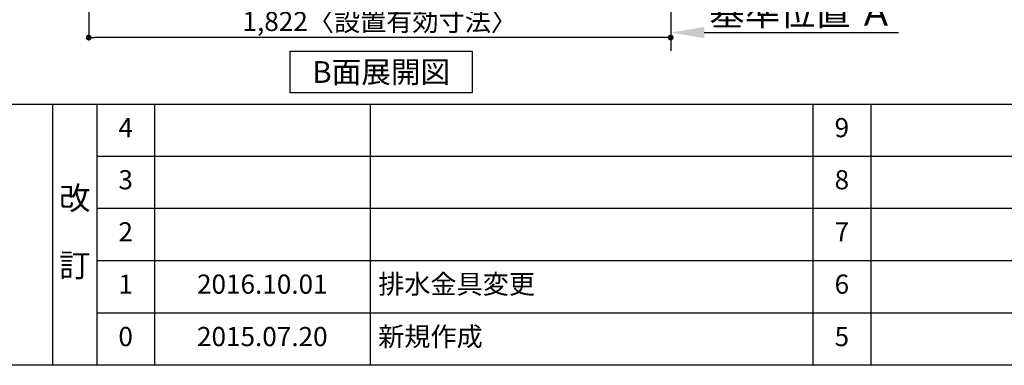
# Model space of a CAD drawing. Extents: x 28111 to 54233, y -10810 to -2410.
# Drawn here: x 32228 to 35310, y -10810 to -9729 of the extents above; entities that cross this region are included whole.
import ezdxf

# ---------------------------------------------------------------- set-up
doc = ezdxf.new("R2010")
doc.units = 0
doc.header["$LTSCALE"] = 50
doc.header["$MEASUREMENT"] = 0
doc.linetypes.add('CENTER', pattern=[2, 1.25, -0.25, 0.25, -0.25])
doc.layers.get('0').update_dxf_attribs({"linetype": 'CONTINUOUS'})
for name, color, linetype in [('111-壁仕上', 3, 'CONTINUOUS'), ('160-文字', 254, 'CONTINUOUS'), ('166-寸法B', 11, 'CONTINUOUS'), ('190-図面外枠', 5, 'CONTINUOUS'), ('191-図面内枠', 4, 'CONTINUOUS')]:
    doc.layers.add(name, color=color, linetype=linetype)
doc.styles.add('KH001', font='txt')
doc.dimstyles.new('KH1xx030', dxfattribs={"dimscale": 30, "dimtxt": 2, "dimasz": 0.6, "dimexe": 0.3, "dimexo": 1.2, "dimgap": 0.5, "dimtad": 3, "dimdec": 1, "dimdsep": 46, "dimlunit": 6, "dimtxsty": 'KH001', "dimblk": 'DOT', "dimcen": 1, "dimdle": 1, "dimclrd": 256, "dimclre": 256, "dimclrt": 256, "dimadec": 0, "dimazin": 0, "dimtfac": 1, "dimtdec": 1, "dimtix": 1, "dimtmove": 2, "dimatfit": 3, "dimldrblk": 'CLOSEDBLANK', "dimfxl": 1, "dimtolj": 1, "dimtzin": 0, "dimlwd": -1, "dimlwe": -1, "dimarcsym": 0})

# ---------------------------------------------------------------- blocks, each defined once
blk = doc.blocks.new('_Dot')
at = {"color": 0, "linetype": 'ByBlock', "lineweight": -2}
blk.add_line((-0.5, 0), (-1, 0), dxfattribs=at)
at = {"color": 0, "linetype": 'ByBlock', "const_width": 0.5}
blk.add_lwpolyline([(-0.25, 0, 1), (0.25, 0, 1)], format="xyb", close=True, dxfattribs=at)
blk = doc.blocks.new('*D20')
at = {"layer": '166-寸法B', "transparency": 16777216}
for p, q in [((32443.9, -9020.9), (32443.9, -9793.5)), ((34265.9, -9020.9), (34265.9, -9793.5)), ((34247.9, -9784.5), (32461.9, -9784.5))]:
    blk.add_line(p, q, dxfattribs=at)
at = {"layer": '166-寸法B', "transparency": 16777216, "xscale": 18, "yscale": 18, "zscale": 18, "rotation": 180}
blk.add_blockref('_Dot', (32443.9, -9784.5), dxfattribs=at)
at = {"layer": '166-寸法B', "transparency": 16777216, "xscale": 18, "yscale": 18, "zscale": 18}
blk.add_blockref('_Dot', (34265.9, -9784.5), dxfattribs=at)
at = {"layer": '166-寸法B', "transparency": 16777216, "insert": (33354.9, -9734.1), "char_height": 60, "attachment_point": 5, "style": 'KH001'}
blk.add_mtext('\\A1;1,822〈設置有効寸法〉', dxfattribs=at)
blk = doc.blocks.new('_ClosedBlank')
at = {"color": 0, "linetype": 'ByBlock', "lineweight": -2}
for p, q in [((-1, 0.167), (0, 0)), ((-1, 0.167), (-1, -0.167)), ((0, 0), (-1, -0.167))]:
    blk.add_line(p, q, dxfattribs=at)
blk = doc.blocks.new('*D64')
at = {"layer": '166-寸法B', "transparency": 16777216}
for p, q in [((34265.9, -9739.1), (34265.9, -9766.1)), ((34370.9, -9769.1), (34979.2, -9769.1))]:
    blk.add_line(p, q, dxfattribs=at)
blk.add_solid([(34370.9, -9751.6), (34370.9, -9786.6), (34265.9, -9769.1)], dxfattribs=at)
at = {"layer": '166-寸法B', "transparency": 16777216, "insert": (34675.5, -9706.6), "char_height": 81, "attachment_point": 5, "style": 'KH001'}
blk.add_mtext('\\A1;基準位置 Ａ', dxfattribs=at)
blk = doc.blocks.new('_None')

msp = doc.modelspace()

# ---------------------------------------------------------------- linework, layer by layer
at = {"layer": '111-壁仕上', "color": 253, "linetype": 'CENTER', "ltscale": 2}
msp.add_line((34265.86, -5789.62), (34265.86, -9826.64), dxfattribs=at)
at = {"layer": '160-文字'}
msp.add_lwpolyline([(33074.38, -9827.15), (33644.4, -9827.15), (33644.4, -9957.58), (33074.38, -9957.58)], close=True, dxfattribs=at)
at = {"layer": '190-図面外枠'}
msp.add_line((40259.38, -10809.6), (28110.56, -10809.6), dxfattribs=at)
at = {"layer": '191-図面内枠'}
for p, q in [((28110.56, -9992.67), (40259.38, -9992.67)), ((32330.82, -9992.67), (32330.82, -10809.6)), ((32468.94, -9992.67), (32468.94, -10809.6)), ((32649.9, -9992.67), (32649.9, -10809.6)), ((33324.54, -9992.67), (33324.54, -10809.6)), ((34711.14, -9992.74), (34711.14, -10809.67)), ((34892.1, -9992.67), (34892.1, -10809.6)), ((32468.94, -10155.6), (36953.34, -10155.6)), ((32468.94, -10318.6), (36953.34, -10318.6)), ((32468.94, -10481.6), (36953.34, -10481.6)), ((32468.94, -10645.6), (36953.34, -10645.6))]:
    msp.add_line(p, q, dxfattribs=at)

# ---------------------------------------------------------------- texts
at = {"layer": '160-文字', "insert": (33359.39, -9892.36), "char_height": 68, "attachment_point": 5, "style": 'KH001'}
msp.add_mtext('{\\fArial|b0|i0|c0|p32;B}面展開図', dxfattribs=at)
at = {"layer": '160-文字', "line_spacing_factor": 0.876232, "style": 'KH001'}
for s, insert, char_height, attachment_point in [('4', (32559.42, -10074.17), 60, 5), ('9', (34801.62, -10074.17), 60, 5), ('3', (32559.42, -10237.1), 60, 5), ('8', (34801.62, -10237.1), 60, 5), ('改\\P\\P訂', (32399.88, -10401.13), 72, 5), ('2', (32559.42, -10400.1), 60, 5), ('7', (34801.62, -10400.1), 60, 5), ('1', (32559.42, -10563.6), 60, 5), ('{2016.10.01}', (32987.22, -10563.6), 60, 5), ('{排水金具変更}', (33349.85, -10563.6), 60, 4), ('6', (34801.62, -10563.6), 60, 5), ('0', (32559.42, -10727.6), 60, 5), ('2015.07.20', (32987.22, -10727.6), 60, 5), ('新規作成', (33349.85, -10727.6), 60, 4), ('5', (34801.62, -10727.6), 60, 5)]:
    msp.add_mtext(s, dxfattribs=dict(at, insert=insert, char_height=char_height, attachment_point=attachment_point))

# ---------------------------------------------------------------- dimensions: what is measured, and where the dimension line sits
at = {"layer": '166-寸法B'}
dim = msp.add_linear_dim(base=(32443.86, -9784.54), p1=(34265.86, -8984.89), p2=(32443.86, -8984.89), angle=180, text='<>〈設置有効寸法〉', dimstyle='KH1xx030', dxfattribs=at)
dim.commit()
dim.dimension.update_dxf_attribs({"geometry": '*D20', "text_midpoint": (33354.86, -9734.06)})
dim = msp.add_linear_dim(base=(34970.17, -9769.1), p1=(34265.86, -9769.1), p2=(34970.17, -9856.72), angle=180, text='基準位置 Ａ', dimstyle='KH1xx030', override={"dimtxt": 2.7, "dimasz": 3.5, "dimexe": 0.1, "dimexo": 1, "dimblk2": 'None', "dimsah": 1, "dimdle": 0.3, "dimse2": 1}, dxfattribs=at)
dim.commit()
dim.dimension.update_dxf_attribs({"geometry": '*D64', "text_midpoint": (34675.49, -9706.61), "dimtype": 128})

doc.saveas('drawing.dxf')
